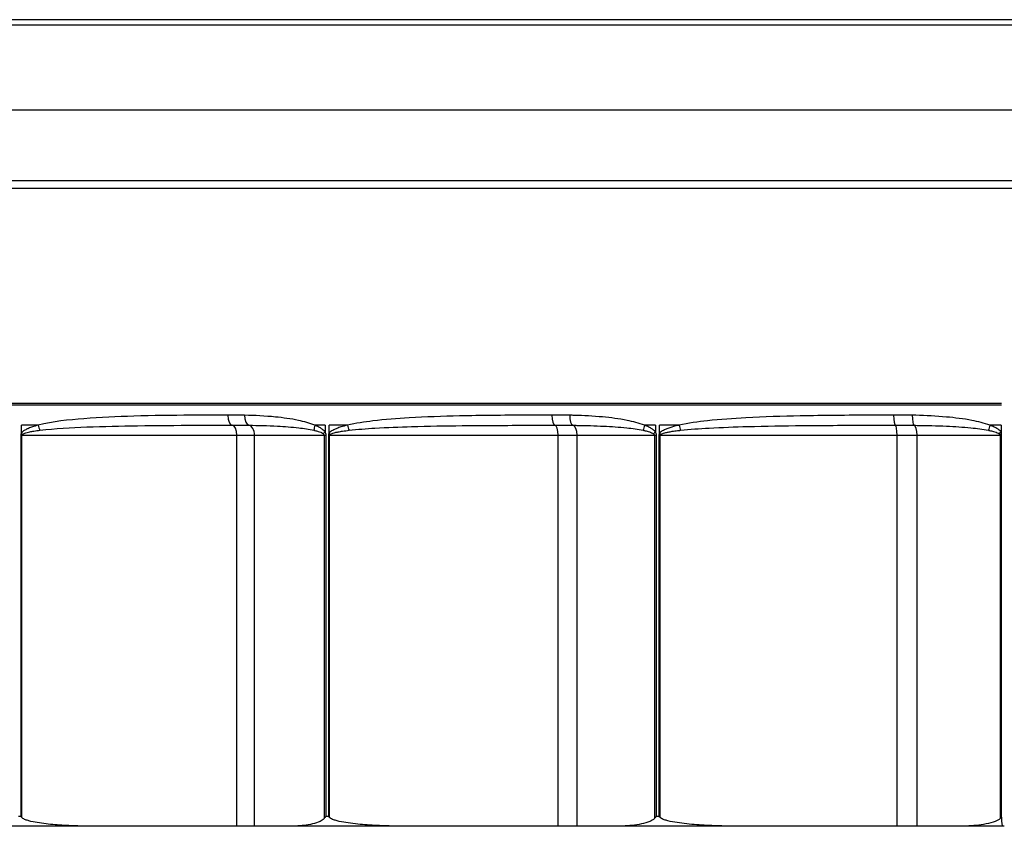
# Model space of a CAD drawing. Units: inches. Extents: x -9.2 to 66.1, y -1.1 to 45.3.
# Drawn here: x -0.8 to 0.4, y 8.3 to 9.3 of the extents above; entities that cross this region are included whole.
import ezdxf

# ---------------------------------------------------------------- set-up
doc = ezdxf.new("R2010")
doc.units = ezdxf.units.IN
doc.header["$MEASUREMENT"] = 0
doc.layers.add('Visible (ANSI)', color=7, linetype='Continuous', lineweight=25)

msp = doc.modelspace()

# ---------------------------------------------------------------- linework, layer by layer
at = {"layer": 'Visible (ANSI)'}
for p, q in [((3.7604, 9.2891), (-2.1396, 9.2891)), ((3.7614, 9.2821), (-2.1405, 9.2821)), ((3.7922, 9.1765), (-2.1713, 9.1765)), ((3.7836, 9.0885), (-2.1627, 9.0885)), ((3.7809, 9.0789), (-2.16, 9.0789)), ((0.3778, 8.8115), (-2.1396, 8.8115)), ((0.3778, 8.8096), (-2.1396, 8.8096))]:
    msp.add_line(p, q, dxfattribs=at)
at = {"layer": 'Visible (ANSI)', "color": 1}
for p, q in [((-0.8412, 8.7744), (-0.8412, 8.7845)), ((-0.8202, 8.7845), (-0.8412, 8.7845)), ((-0.4634, 8.7845), (-0.476, 8.7845)), ((-0.4634, 8.7845), (-0.4634, 8.7759)), ((-0.4585, 8.7744), (-0.4585, 8.7845)), ((-0.4356, 8.7845), (-0.4585, 8.7845)), ((-0.0526, 8.7845), (-0.066, 8.7845)), ((-0.0526, 8.7845), (-0.0526, 8.7759)), ((-0.0474, 8.7744), (-0.0474, 8.7845)), ((-0.0231, 8.7845), (-0.0474, 8.7845)), ((0.3775, 8.7845), (0.3636, 8.7845)), ((0.3775, 8.7845), (0.3775, 8.7759)), ((-0.8419, 8.772), (-0.8419, 8.298)), ((-0.8419, 8.772), (-0.8405, 8.772)), ((-0.8405, 8.2964), (-0.8405, 8.772)), ((-0.8405, 8.772), (-0.5731, 8.772)), ((-0.5731, 8.772), (-0.5513, 8.772)), ((-0.5731, 8.2855), (-0.5731, 8.772)), ((-0.5513, 8.772), (-0.4645, 8.772)), ((-0.5513, 8.2855), (-0.5513, 8.772)), ((-0.4645, 8.772), (-0.4621, 8.772)), ((-0.4645, 8.772), (-0.4645, 8.2953)), ((-0.4621, 8.298), (-0.4621, 8.772)), ((-0.4592, 8.772), (-0.4592, 8.298)), ((-0.4592, 8.772), (-0.4577, 8.772)), ((-0.4577, 8.2964), (-0.4577, 8.772)), ((-0.4577, 8.772), (-0.1735, 8.772)), ((-0.1735, 8.772), (-0.1498, 8.772)), ((-0.1735, 8.2855), (-0.1735, 8.772)), ((-0.1498, 8.772), (-0.0538, 8.772)), ((-0.1498, 8.2855), (-0.1498, 8.772)), ((-0.0538, 8.772), (-0.0513, 8.772)), ((-0.0538, 8.772), (-0.0538, 8.2953)), ((-0.0513, 8.298), (-0.0513, 8.772)), ((-0.0482, 8.772), (-0.0482, 8.298)), ((-0.0482, 8.772), (-0.0466, 8.772)), ((-0.0466, 8.2964), (-0.0466, 8.772)), ((-0.0466, 8.772), (0.2481, 8.772)), ((0.2481, 8.772), (0.2731, 8.772)), ((0.2481, 8.2855), (0.2481, 8.772)), ((0.2731, 8.772), (0.3762, 8.772)), ((0.2731, 8.2855), (0.2731, 8.772)), ((0.3778, 8.772), (0.3762, 8.772)), ((0.3762, 8.772), (0.3762, 8.2953)), ((0.3778, 8.2969), (0.3778, 8.772)), ((-0.8446, 8.298), (-0.8419, 8.298)), ((-0.4621, 8.298), (-0.4592, 8.298)), ((-0.0513, 8.298), (-0.0482, 8.298)), ((-0.7433, 8.2855), (-0.8863, 8.2855)), ((-0.5731, 8.2855), (-0.7433, 8.2855)), ((-0.5513, 8.2855), (-0.5731, 8.2855)), ((-0.5099, 8.2855), (-0.5513, 8.2855)), ((-0.3544, 8.2855), (-0.5099, 8.2855)), ((-0.1735, 8.2855), (-0.3544, 8.2855)), ((-0.1498, 8.2855), (-0.1735, 8.2855)), ((-0.1041, 8.2855), (-0.1498, 8.2855)), ((0.0605, 8.2855), (-0.1041, 8.2855)), ((0.2481, 8.2855), (0.0605, 8.2855)), ((0.2731, 8.2855), (0.2481, 8.2855)), ((0.3222, 8.2855), (0.2731, 8.2855)), ((0.3796, 8.2855), (0.3222, 8.2855)), ((0.3814, 8.2855), (0.3796, 8.2855))]:
    msp.add_line(p, q, dxfattribs=at)
for centre, major_axis, ratio, start_param, end_param in [((-0.5785, 8.797), (0, -0.0125), 0.472839, 4.712138, 6.267989), ((-0.5577, 8.7969), (-0.0002, -0.0125), 0.465675, 4.720858, 6.205496), ((-0.1772, 8.797), (0, -0.0125), 0.336229, 4.712222, 6.268073), ((-0.1549, 8.7969), (-0.0002, -0.0125), 0.3286, 4.717988, 6.202626), ((0.2461, 8.797), (0, -0.0125), 0.192109, 4.712297, 6.268148), ((0.2693, 8.7969), (-0.0002, -0.0125), 0.184185, 4.715405, 6.200043), ((-0.8133, 8.7845), (-0.0031, 0.0121), 0.540405, 1.432281, 1.969121), ((-0.5787, 8.772), (0, 0.0125), 0.445045, 4.712389, 6.268232), ((-0.559, 8.772), (0, 0.0125), 0.619934, 4.712389, 6.195541), ((-0.4706, 8.7845), (-0.0048, -0.0115), 0.408508, 4.880389, 5.443425), ((-0.4303, 8.7845), (-0.0029, 0.0122), 0.41294, 1.47317, 2.01001), ((-0.1773, 8.772), (0, 0.0125), 0.306605, 4.712389, 6.268232), ((-0.156, 8.772), (0, 0.0125), 0.496063, 4.712389, 6.195541), ((-0.0623, 8.7845), (-0.0046, -0.0116), 0.278304, 4.820855, 5.383892), ((-0.0196, 8.7845), (-0.0027, 0.0122), 0.27625, 1.508964, 2.045805), ((0.2461, 8.772), (0, 0.0125), 0.161317, 4.712389, 6.268232), ((0.2685, 8.772), (0, 0.0125), 0.361111, 4.712389, 6.195541), ((0.3655, 8.7845), (-0.0044, -0.0117), 0.141883, 4.765965, 5.329002), ((-0.8342, 8.7744), (0.0108, -0.0063), 0.324445, 4.209, 4.371744), ((-0.458, 8.7759), (0.0105, 0.0068), 0.251875, 1.941662, 2.212911), ((-0.4531, 8.7744), (0.0105, -0.0068), 0.24926, 4.341991, 4.504735), ((-0.0489, 8.7759), (0.0103, 0.0071), 0.170647, 1.814363, 2.085612), ((-0.0437, 8.7744), (0.0103, -0.007), 0.168507, 4.469582, 4.632327), ((0.3793, 8.7759), (0.0102, 0.0072), 0.085608, 1.690733, 1.961982), ((0.3796, 8.7755), (0.0106, 0.0067), 0.078847, 1.695173, 1.957038), ((0.3796, 8.298), (0, -0.0125), 0.146667, 4.800916, 6.283185)]:
    msp.add_ellipse(centre, major_axis=major_axis, ratio=ratio, start_param=start_param, end_param=end_param, dxfattribs=at)
for points, knots in [([(-0.5844, 8.797), (-0.5997, 8.797), (-0.6149, 8.797), (-0.654, 8.7968), (-0.6778, 8.7965), (-0.7222, 8.7952), (-0.7429, 8.7943), (-0.7825, 8.7911), (-0.8016, 8.7893), (-0.8202, 8.7845)], [-0.6967326, -0.6967326, -0.6967326, -0.6967326, -0.5651578, -0.5651578, -0.356736, -0.356736, -0.1726123, -0.1726123, 0, 0, 0, 0]), ([(-0.5635, 8.7969), (-0.567, 8.797), (-0.5705, 8.797), (-0.5775, 8.797), (-0.5809, 8.797), (-0.5844, 8.797)], [-0.06001867, -0.06001867, -0.06001867, -0.06001867, -0.03000933, -0.03000933, 0, 0, 0, 0]), ([(-0.476, 8.7845), (-0.4827, 8.7873), (-0.4896, 8.789), (-0.506, 8.7925), (-0.5156, 8.7938), (-0.538, 8.796), (-0.5507, 8.7967), (-0.5635, 8.7969)], [-0.4589513, -0.4589513, -0.4589513, -0.4589513, -0.3990255, -0.3990255, -0.3173411, -0.3173411, -0.2080953, -0.2080953, -0.2080953, -0.2080953]), ([(-0.1814, 8.797), (-0.1924, 8.797), (-0.2033, 8.797), (-0.2418, 8.7969), (-0.2691, 8.7967), (-0.3173, 8.7956), (-0.3381, 8.7949), (-0.3739, 8.7928), (-0.3889, 8.7916), (-0.4145, 8.7885), (-0.4251, 8.787), (-0.4356, 8.7845)], [-0.696763, -0.696763, -0.696763, -0.696763, -0.6084245, -0.6084245, -0.3856212, -0.3856212, -0.214234, -0.214234, -0.0895167, -0.0895167, 0, 0, 0, 0]), ([(-0.159, 8.7969), (-0.1628, 8.797), (-0.1665, 8.797), (-0.174, 8.797), (-0.1777, 8.797), (-0.1814, 8.797)], [-0.06001866, -0.06001866, -0.06001866, -0.06001866, -0.03000933, -0.03000933, 0, 0, 0, 0]), ([(-0.066, 8.7845), (-0.073, 8.7873), (-0.0804, 8.789), (-0.0979, 8.7925), (-0.1081, 8.7938), (-0.1299, 8.7959), (-0.1417, 8.7965), (-0.1552, 8.7968), (-0.1571, 8.7969), (-0.159, 8.7969)], [-0.4473193, -0.4473193, -0.4473193, -0.4473193, -0.3873935, -0.3873935, -0.3055987, -0.3055987, -0.2117802, -0.2117802, -0.1964599, -0.1964599, -0.1964599, -0.1964599]), ([(0.2437, 8.797), (0.2345, 8.797), (0.2252, 8.797), (0.1864, 8.7969), (0.157, 8.7967), (0.1051, 8.7957), (0.0826, 8.7951), (0.0441, 8.7929), (0.0281, 8.7918), (0.0004, 8.7887), (-0.0115, 8.7871), (-0.0231, 8.7845)], [-0.696736, -0.696736, -0.696736, -0.696736, -0.6251771, -0.6251771, -0.396239, -0.396239, -0.2201328, -0.2201328, -0.0941882, -0.0941882, 0, 0, 0, 0]), ([(0.267, 8.7969), (0.2631, 8.797), (0.2593, 8.797), (0.2515, 8.797), (0.2476, 8.797), (0.2437, 8.797)], [-0.06001866, -0.06001866, -0.06001866, -0.06001866, -0.03000933, -0.03000933, 0, 0, 0, 0]), ([(0.3636, 8.7845), (0.3563, 8.7873), (0.3487, 8.789), (0.3306, 8.7925), (0.32, 8.7938), (0.2968, 8.7959), (0.2841, 8.7965), (0.2699, 8.7969), (0.2685, 8.7969), (0.267, 8.7969)], [-0.4222254, -0.4222254, -0.4222254, -0.4222254, -0.3622996, -0.3622996, -0.2804974, -0.2804974, -0.1825922, -0.1825922, -0.1713581, -0.1713581, -0.1713581, -0.1713581]), ([(-0.8202, 8.7845), (-0.8226, 8.7839), (-0.825, 8.7832), (-0.829, 8.7819), (-0.8306, 8.7813), (-0.8334, 8.7801), (-0.8346, 8.7796), (-0.8366, 8.7785), (-0.8375, 8.778), (-0.839, 8.7769), (-0.8396, 8.7763), (-0.8406, 8.7753), (-0.8409, 8.7749), (-0.8412, 8.7744)], [0, 0, 0, 0, 0.02260218, 0.02260218, 0.03782005, 0.03782005, 0.0495261, 0.0495261, 0.05820404, 0.05820404, 0.0655328, 0.0655328, 0.07011327, 0.07011327, 0.07011327, 0.07011327]), ([(-0.8181, 8.7783), (-0.799, 8.7806), (-0.7794, 8.7816), (-0.7389, 8.7832), (-0.7178, 8.7836), (-0.6727, 8.7843), (-0.6486, 8.7844), (-0.6092, 8.7845), (-0.5939, 8.7845), (-0.5786, 8.7845)], [0, 0, 0, 0, 0.1726123, 0.1726123, 0.356736, 0.356736, 0.5651578, 0.5651578, 0.6967326, 0.6967326, 0.6967326, 0.6967326]), ([(-0.5786, 8.7845), (-0.5751, 8.7845), (-0.5717, 8.7845), (-0.5649, 8.7845), (-0.5616, 8.7845), (-0.5583, 8.7845)], [0, 0, 0, 0, 0.03000933, 0.03000933, 0.06001867, 0.06001867, 0.06001867, 0.06001867]), ([(-0.5583, 8.7845), (-0.5465, 8.7844), (-0.5346, 8.784), (-0.5138, 8.7829), (-0.505, 8.7823), (-0.4898, 8.7805), (-0.4834, 8.7796), (-0.4773, 8.7783)], [0.2080953, 0.2080953, 0.2080953, 0.2080953, 0.3173411, 0.3173411, 0.3990255, 0.3990255, 0.4589513, 0.4589513, 0.4589513, 0.4589513]), ([(-0.4634, 8.7759), (-0.4637, 8.7765), (-0.4642, 8.777), (-0.4653, 8.7782), (-0.4661, 8.7789), (-0.4679, 8.7803), (-0.469, 8.781), (-0.4716, 8.7825), (-0.4731, 8.7833), (-0.4751, 8.7841), (-0.4756, 8.7843), (-0.476, 8.7845)], [0, 0, 0, 0, 0.00516146, 0.00516146, 0.0134198, 0.0134198, 0.02415564, 0.02415564, 0.03811223, 0.03811223, 0.04216367, 0.04216367, 0.04216367, 0.04216367]), ([(-0.4356, 8.7845), (-0.4383, 8.7839), (-0.441, 8.7832), (-0.4453, 8.7818), (-0.447, 8.7812), (-0.45, 8.7801), (-0.4513, 8.7795), (-0.4535, 8.7784), (-0.4544, 8.7779), (-0.456, 8.7769), (-0.4567, 8.7763), (-0.4578, 8.7753), (-0.4582, 8.7749), (-0.4585, 8.7744)], [0, 0, 0, 0, 0.02317552, 0.02317552, 0.03818363, 0.03818363, 0.04972833, 0.04972833, 0.05820459, 0.05820459, 0.06553335, 0.06553335, 0.07011382, 0.07011382, 0.07011382, 0.07011382]), ([(-0.4336, 8.7783), (-0.423, 8.7795), (-0.4122, 8.7803), (-0.3862, 8.7818), (-0.371, 8.7824), (-0.3348, 8.7835), (-0.3138, 8.7838), (-0.2653, 8.7843), (-0.2378, 8.7844), (-0.1992, 8.7845), (-0.1883, 8.7845), (-0.1773, 8.7845)], [0, 0, 0, 0, 0.0895167, 0.0895167, 0.214234, 0.214234, 0.3856212, 0.3856212, 0.6084245, 0.6084245, 0.696763, 0.696763, 0.696763, 0.696763]), ([(-0.1773, 8.7845), (-0.1736, 8.7845), (-0.1699, 8.7845), (-0.1626, 8.7845), (-0.159, 8.7845), (-0.1555, 8.7845)], [0, 0, 0, 0, 0.03000933, 0.03000933, 0.06001866, 0.06001866, 0.06001866, 0.06001866]), ([(-0.1555, 8.7845), (-0.1537, 8.7844), (-0.1519, 8.7844), (-0.139, 8.7843), (-0.1279, 8.7839), (-0.1073, 8.7829), (-0.0977, 8.7823), (-0.0812, 8.7805), (-0.0743, 8.7796), (-0.0676, 8.7783)], [0.1964599, 0.1964599, 0.1964599, 0.1964599, 0.2117802, 0.2117802, 0.3055987, 0.3055987, 0.3873935, 0.3873935, 0.4473193, 0.4473193, 0.4473193, 0.4473193]), ([(-0.0526, 8.7759), (-0.053, 8.7765), (-0.0534, 8.777), (-0.0546, 8.7782), (-0.0554, 8.7789), (-0.0574, 8.7803), (-0.0585, 8.781), (-0.0613, 8.7825), (-0.0629, 8.7832), (-0.065, 8.7841), (-0.0655, 8.7843), (-0.066, 8.7845)], [0, 0, 0, 0, 0.00513799, 0.00513799, 0.01335877, 0.01335877, 0.02404578, 0.02404578, 0.0379389, 0.0379389, 0.04216383, 0.04216383, 0.04216383, 0.04216383]), ([(-0.0231, 8.7845), (-0.0237, 8.7844), (-0.0243, 8.7842), (-0.0272, 8.7836), (-0.0296, 8.783), (-0.0337, 8.7817), (-0.0355, 8.7812), (-0.0386, 8.78), (-0.0399, 8.7795), (-0.0422, 8.7784), (-0.0431, 8.7779), (-0.0448, 8.7769), (-0.0455, 8.7763), (-0.0466, 8.7753), (-0.047, 8.7749), (-0.0474, 8.7744)], [0, 0, 0, 0, 0.00479051, 0.00479051, 0.02393829, 0.02393829, 0.03866736, 0.03866736, 0.04999741, 0.04999741, 0.05820535, 0.05820535, 0.06553411, 0.06553411, 0.07011459, 0.07011459, 0.07011459, 0.07011459]), ([(-0.0213, 8.7783), (-0.0096, 8.7796), (0.0023, 8.7804), (0.0302, 8.7819), (0.0463, 8.7825), (0.0848, 8.7835), (0.1074, 8.7839), (0.1594, 8.7844), (0.1889, 8.7845), (0.2276, 8.7845), (0.2369, 8.7845), (0.2461, 8.7845)], [0, 0, 0, 0, 0.0941882, 0.0941882, 0.2201328, 0.2201328, 0.396239, 0.396239, 0.6251771, 0.6251771, 0.696736, 0.696736, 0.696736, 0.696736]), ([(0.2461, 8.7845), (0.25, 8.7845), (0.2538, 8.7845), (0.2615, 8.7845), (0.2652, 8.7845), (0.2689, 8.7845)], [0, 0, 0, 0, 0.03000933, 0.03000933, 0.06001866, 0.06001866, 0.06001866, 0.06001866]), ([(0.2689, 8.7845), (0.2703, 8.7845), (0.2717, 8.7844), (0.2853, 8.7843), (0.2975, 8.784), (0.3198, 8.7829), (0.33, 8.7823), (0.3473, 8.7805), (0.3546, 8.7796), (0.3616, 8.7783)], [0.1713581, 0.1713581, 0.1713581, 0.1713581, 0.1825922, 0.1825922, 0.2804974, 0.2804974, 0.3622996, 0.3622996, 0.4222254, 0.4222254, 0.4222254, 0.4222254]), ([(0.3775, 8.7759), (0.3771, 8.7765), (0.3767, 8.777), (0.3754, 8.7782), (0.3746, 8.7789), (0.3726, 8.7803), (0.3714, 8.781), (0.3686, 8.7825), (0.3669, 8.7832), (0.3647, 8.7841), (0.3642, 8.7843), (0.3636, 8.7845)], [0, 0, 0, 0, 0.00510201, 0.00510201, 0.01326522, 0.01326522, 0.0238774, 0.0238774, 0.03767324, 0.03767324, 0.04216408, 0.04216408, 0.04216408, 0.04216408]), ([(-0.8412, 8.7744), (-0.8414, 8.774), (-0.8416, 8.7737), (-0.8418, 8.773), (-0.8419, 8.7728), (-0.8419, 8.7723), (-0.8419, 8.7722), (-0.8419, 8.772)], [-0.006429374, -0.006429374, -0.006429374, -0.006429374, -0.003313698, -0.003313698, -0.001274499, -0.001274499, 0, 0, 0, 0]), ([(-0.8405, 8.772), (-0.8405, 8.7721), (-0.8405, 8.7722), (-0.8404, 8.7724), (-0.8404, 8.7725), (-0.8401, 8.7728), (-0.84, 8.773), (-0.8398, 8.7732)], [0, 0, 0, 0, 0.001274499, 0.001274499, 0.003313698, 0.003313698, 0.006429374, 0.006429374, 0.006429374, 0.006429374]), ([(-0.8398, 8.7732), (-0.8395, 8.7734), (-0.8391, 8.7737), (-0.8381, 8.7742), (-0.8374, 8.7744), (-0.8359, 8.775), (-0.835, 8.7752), (-0.8329, 8.7758), (-0.8317, 8.7761), (-0.8288, 8.7767), (-0.8272, 8.7769), (-0.8231, 8.7776), (-0.8206, 8.778), (-0.8181, 8.7783)], [-0.07011327, -0.07011327, -0.07011327, -0.07011327, -0.0655328, -0.0655328, -0.05820404, -0.05820404, -0.0495261, -0.0495261, -0.03782005, -0.03782005, -0.02260218, -0.02260218, 0, 0, 0, 0]), ([(-0.4773, 8.7783), (-0.4769, 8.7782), (-0.4764, 8.7781), (-0.4746, 8.7776), (-0.4732, 8.7773), (-0.4708, 8.7765), (-0.4698, 8.7762), (-0.4681, 8.7755), (-0.4674, 8.7751), (-0.4663, 8.7745), (-0.466, 8.7742), (-0.4656, 8.774)], [-0.04216367, -0.04216367, -0.04216367, -0.04216367, -0.03811223, -0.03811223, -0.02415564, -0.02415564, -0.0134198, -0.0134198, -0.00516146, -0.00516146, 0, 0, 0, 0]), ([(-0.4656, 8.774), (-0.4653, 8.7737), (-0.465, 8.7734), (-0.4646, 8.7727), (-0.4645, 8.7724), (-0.4645, 8.772)], [0, 0, 0, 0, 0.00554339, 0.00554339, 0.01071175, 0.01071175, 0.01071175, 0.01071175]), ([(-0.4621, 8.772), (-0.4621, 8.7727), (-0.4622, 8.7734), (-0.4627, 8.7747), (-0.463, 8.7753), (-0.4634, 8.7759)], [-0.01071175, -0.01071175, -0.01071175, -0.01071175, -0.00554339, -0.00554339, 0, 0, 0, 0]), ([(-0.4585, 8.7744), (-0.4587, 8.774), (-0.4589, 8.7737), (-0.4591, 8.773), (-0.4592, 8.7728), (-0.4592, 8.7723), (-0.4592, 8.7722), (-0.4592, 8.772)], [-0.006429374, -0.006429374, -0.006429374, -0.006429374, -0.003313698, -0.003313698, -0.001274499, -0.001274499, 0, 0, 0, 0]), ([(-0.4577, 8.772), (-0.4577, 8.7721), (-0.4577, 8.7722), (-0.4576, 8.7724), (-0.4575, 8.7725), (-0.4573, 8.7728), (-0.4571, 8.773), (-0.4569, 8.7732)], [0, 0, 0, 0, 0.001274499, 0.001274499, 0.003313698, 0.003313698, 0.006429374, 0.006429374, 0.006429374, 0.006429374]), ([(-0.4569, 8.7732), (-0.4566, 8.7734), (-0.4562, 8.7737), (-0.4551, 8.7742), (-0.4544, 8.7744), (-0.4528, 8.775), (-0.4518, 8.7752), (-0.4496, 8.7758), (-0.4483, 8.776), (-0.4453, 8.7766), (-0.4435, 8.7769), (-0.4391, 8.7776), (-0.4363, 8.7779), (-0.4336, 8.7783)], [-0.07011382, -0.07011382, -0.07011382, -0.07011382, -0.06553335, -0.06553335, -0.05820459, -0.05820459, -0.04972833, -0.04972833, -0.03818363, -0.03818363, -0.02317552, -0.02317552, 0, 0, 0, 0]), ([(-0.0676, 8.7783), (-0.0672, 8.7782), (-0.0667, 8.7781), (-0.0647, 8.7776), (-0.0632, 8.7773), (-0.0606, 8.7765), (-0.0595, 8.7762), (-0.0577, 8.7754), (-0.0569, 8.7751), (-0.0558, 8.7745), (-0.0554, 8.7742), (-0.0551, 8.774)], [-0.04216383, -0.04216383, -0.04216383, -0.04216383, -0.0379389, -0.0379389, -0.02404578, -0.02404578, -0.01335877, -0.01335877, -0.00513799, -0.00513799, 0, 0, 0, 0]), ([(-0.0551, 8.774), (-0.0547, 8.7737), (-0.0543, 8.7734), (-0.0539, 8.7727), (-0.0538, 8.7724), (-0.0538, 8.772)], [0, 0, 0, 0, 0.00553129, 0.00553129, 0.01071174, 0.01071174, 0.01071174, 0.01071174]), ([(-0.0513, 8.772), (-0.0513, 8.7727), (-0.0514, 8.7734), (-0.0518, 8.7747), (-0.0522, 8.7753), (-0.0526, 8.7759)], [-0.01071174, -0.01071174, -0.01071174, -0.01071174, -0.00553129, -0.00553129, 0, 0, 0, 0]), ([(-0.0474, 8.7744), (-0.0476, 8.774), (-0.0478, 8.7737), (-0.048, 8.773), (-0.0481, 8.7728), (-0.0482, 8.7723), (-0.0482, 8.7722), (-0.0482, 8.772)], [-0.006429374, -0.006429374, -0.006429374, -0.006429374, -0.003313698, -0.003313698, -0.001274499, -0.001274499, 0, 0, 0, 0]), ([(-0.0466, 8.772), (-0.0466, 8.7721), (-0.0465, 8.7722), (-0.0465, 8.7724), (-0.0464, 8.7725), (-0.0462, 8.7728), (-0.046, 8.773), (-0.0458, 8.7732)], [0, 0, 0, 0, 0.001274499, 0.001274499, 0.003313698, 0.003313698, 0.006429374, 0.006429374, 0.006429374, 0.006429374]), ([(-0.0458, 8.7732), (-0.0454, 8.7734), (-0.045, 8.7737), (-0.0439, 8.7742), (-0.0431, 8.7744), (-0.0414, 8.775), (-0.0405, 8.7752), (-0.0382, 8.7757), (-0.0369, 8.776), (-0.0338, 8.7766), (-0.032, 8.7769), (-0.0278, 8.7775), (-0.0255, 8.7778), (-0.0225, 8.7781), (-0.0219, 8.7782), (-0.0213, 8.7783)], [-0.07011459, -0.07011459, -0.07011459, -0.07011459, -0.06553411, -0.06553411, -0.05820535, -0.05820535, -0.04999741, -0.04999741, -0.03866736, -0.03866736, -0.02393829, -0.02393829, -0.00479051, -0.00479051, 0, 0, 0, 0]), ([(0.3616, 8.7783), (0.3621, 8.7782), (0.3627, 8.7781), (0.3648, 8.7776), (0.3663, 8.7772), (0.369, 8.7765), (0.3702, 8.7761), (0.3721, 8.7754), (0.3729, 8.7751), (0.3741, 8.7745), (0.3745, 8.7742), (0.3749, 8.774)], [-0.04216408, -0.04216408, -0.04216408, -0.04216408, -0.03767324, -0.03767324, -0.0238774, -0.0238774, -0.01326522, -0.01326522, -0.00510201, -0.00510201, 0, 0, 0, 0]), ([(0.3751, 8.7738), (0.3754, 8.7736), (0.3755, 8.7734), (0.376, 8.7729), (0.3761, 8.7726), (0.3762, 8.7722), (0.3762, 8.7721), (0.3762, 8.772)], [0, 0, 0, 0, 0.003214091, 0.003214091, 0.008356637, 0.008356637, 0.009398476, 0.009398476, 0.009398476, 0.009398476]), ([(0.3778, 8.772), (0.3778, 8.772), (0.3778, 8.772), (0.3778, 8.772), (0.3778, 8.772), (0.3778, 8.7721), (0.3778, 8.7721), (0.3778, 8.7722), (0.3778, 8.7723), (0.3778, 8.7728), (0.3778, 8.7732), (0.3778, 8.7741), (0.3778, 8.7748), (0.3778, 8.7755)], [0.01049726, 0.01049726, 0.01049726, 0.01049726, 0.01055191, 0.01055191, 0.01063437, 0.01063437, 0.0108302, 0.0108302, 0.01208093, 0.01208093, 0.01575448, 0.01575448, 0.02202676, 0.02202676, 0.02202676, 0.02202676]), ([(-0.8419, 8.298), (-0.8419, 8.298), (-0.8419, 8.2979), (-0.8414, 8.2974), (-0.8409, 8.2969), (-0.8405, 8.2964)], [-0.005968853, -0.005968853, -0.005968853, -0.005968853, -0.005612116, -0.005612116, 0, 0, 0, 0]), ([(-0.7433, 8.2855), (-0.7573, 8.2855), (-0.7726, 8.2858), (-0.7955, 8.2871), (-0.8031, 8.2877), (-0.8142, 8.289), (-0.8178, 8.2895), (-0.8249, 8.2907), (-0.8284, 8.2914), (-0.8332, 8.2927), (-0.8347, 8.2932), (-0.8375, 8.2943), (-0.8389, 8.2949), (-0.8402, 8.296), (-0.8403, 8.2962), (-0.8405, 8.2964)], [1.2398424, 1.2398424, 1.2398424, 1.2398424, 1.3586314, 1.3586314, 1.4180259, 1.4180259, 1.4477231, 1.4477231, 1.4774204, 1.4774204, 1.4893104, 1.4893104, 1.5012004, 1.5012004, 1.5028937, 1.5028937, 1.5028937, 1.5028937]), ([(-0.4645, 8.2953), (-0.4658, 8.2936), (-0.4678, 8.2925), (-0.4756, 8.2888), (-0.4825, 8.2876), (-0.4964, 8.2858), (-0.5035, 8.2855), (-0.5099, 8.2855)], [0.0076278, 0.0076278, 0.0076278, 0.0076278, 0.0253886, 0.0253886, 0.0879483, 0.0879483, 0.1505081, 0.1505081, 0.1505081, 0.1505081]), ([(-0.4621, 8.298), (-0.4622, 8.298), (-0.4622, 8.2979), (-0.463, 8.297), (-0.4638, 8.2961), (-0.4645, 8.2953)], [-0.000356744, -0.000356744, -0.000356744, -0.000356744, 0, 0, 0.009580417, 0.009580417, 0.009580417, 0.009580417]), ([(-0.4592, 8.298), (-0.4592, 8.298), (-0.4592, 8.2979), (-0.4587, 8.2974), (-0.4582, 8.2969), (-0.4577, 8.2964)], [-0.005968853, -0.005968853, -0.005968853, -0.005968853, -0.005612116, -0.005612116, 0, 0, 0, 0]), ([(-0.3544, 8.2855), (-0.3693, 8.2855), (-0.3856, 8.2858), (-0.4099, 8.2871), (-0.4179, 8.2877), (-0.4297, 8.289), (-0.4336, 8.2895), (-0.4412, 8.2907), (-0.4449, 8.2914), (-0.4499, 8.2927), (-0.4515, 8.2932), (-0.4545, 8.2943), (-0.456, 8.2949), (-0.4573, 8.296), (-0.4575, 8.2962), (-0.4577, 8.2964)], [1.2398424, 1.2398424, 1.2398424, 1.2398424, 1.3586314, 1.3586314, 1.4180259, 1.4180259, 1.4477231, 1.4477231, 1.4774204, 1.4774204, 1.4893104, 1.4893104, 1.5012004, 1.5012004, 1.5028937, 1.5028937, 1.5028937, 1.5028937]), ([(-0.0538, 8.2953), (-0.0553, 8.2936), (-0.0575, 8.2925), (-0.0661, 8.2888), (-0.0737, 8.2876), (-0.0891, 8.2858), (-0.097, 8.2855), (-0.1041, 8.2855)], [0.0076278, 0.0076278, 0.0076278, 0.0076278, 0.0253886, 0.0253886, 0.0879483, 0.0879483, 0.1505081, 0.1505081, 0.1505081, 0.1505081]), ([(-0.0513, 8.298), (-0.0513, 8.298), (-0.0513, 8.2979), (-0.0522, 8.297), (-0.053, 8.2961), (-0.0538, 8.2953)], [-0.000356744, -0.000356744, -0.000356744, -0.000356744, 0, 0, 0.009580417, 0.009580417, 0.009580417, 0.009580417]), ([(-0.0482, 8.298), (-0.0482, 8.298), (-0.0481, 8.2979), (-0.0476, 8.2974), (-0.0471, 8.2969), (-0.0466, 8.2964)], [-0.14291204, -0.14291204, -0.14291204, -0.14291204, -0.142486473, -0.142486473, -0.135617972, -0.135617972, -0.135617972, -0.135617972]), ([(0.0605, 8.2855), (0.0451, 8.2855), (0.0282, 8.2858), (0.003, 8.2871), (-0.0054, 8.2877), (-0.0176, 8.289), (-0.0216, 8.2895), (-0.0294, 8.2907), (-0.0333, 8.2914), (-0.0385, 8.2927), (-0.0401, 8.2932), (-0.0433, 8.2943), (-0.0448, 8.2949), (-0.0462, 8.296), (-0.0464, 8.2962), (-0.0466, 8.2964)], [-0.2676252, -0.2676252, -0.2676252, -0.2676252, -0.1488362, -0.1488362, -0.0894417, -0.0894417, -0.0597445, -0.0597445, -0.0300472, -0.0300472, -0.0181573, -0.0181573, -0.0062673, -0.0062673, -0.0045739, -0.0045739, -0.0045739, -0.0045739]), ([(0.3762, 8.2953), (0.3746, 8.2936), (0.3722, 8.2925), (0.363, 8.2888), (0.3548, 8.2876), (0.3382, 8.2858), (0.3298, 8.2855), (0.3222, 8.2855)], [0.0076278, 0.0076278, 0.0076278, 0.0076278, 0.0253886, 0.0253886, 0.0879483, 0.0879483, 0.1505081, 0.1505081, 0.1505081, 0.1505081])]:
    msp.add_open_spline(points, degree=3, knots=knots, dxfattribs=at)
for points in [[(0.3749, 8.774), (0.375, 8.7739), (0.3751, 8.7738), (0.3751, 8.7738)], [(0.3778, 8.7755), (0.3777, 8.7756), (0.3776, 8.7758), (0.3775, 8.7759)], [(0.3762, 8.2953), (0.3767, 8.2958), (0.3772, 8.2964), (0.3778, 8.2969)]]:
    msp.add_open_spline(points, degree=3, dxfattribs=at)

doc.saveas('drawing.dxf')
